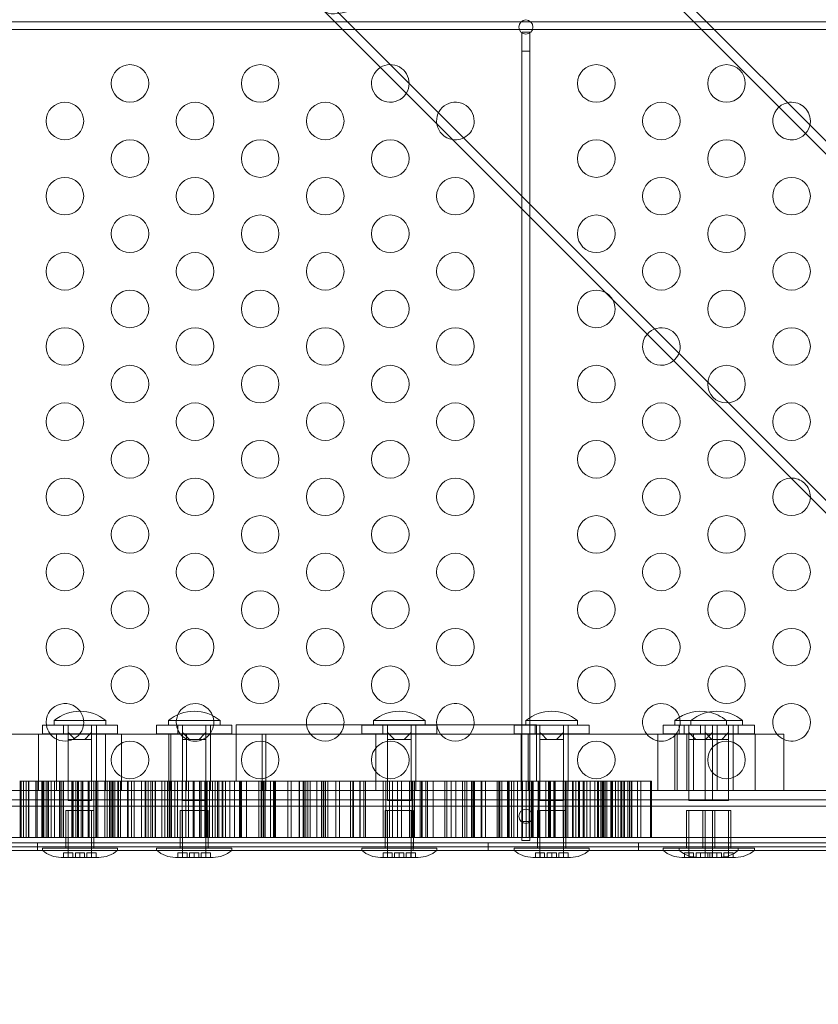
# Model space of a CAD drawing. Extents: x -769 to 0, y -275 to 68.
# Drawn here: x -374 to -363, y -141 to -128 of the extents above; entities that cross this region are included whole.
import ezdxf

# ---------------------------------------------------------------- set-up
doc = ezdxf.new("R2010")
doc.units = 0
doc.header["$MEASUREMENT"] = 0

# ---------------------------------------------------------------- blocks, each defined once
blk = doc.blocks.new('A$C6B1573EE')
at = {"color": 0, "linetype": 'Continuous', "lineweight": 0}
for p, q in [((146.283, -86.89), (77.294, -17.901)), ((146.367, -86.805), (77.379, -17.817)), ((143.893, -89.28), (74.904, -20.291)), ((143.977, -89.195), (74.989, -20.207)), ((53.163, -20.443), (88.04, -20.443)), ((88.014, -20.547), (53.189, -20.547)), ((77.654, -20.584), (77.55, -20.584)), ((77.55, -20.584), (77.55, -20.834)), ((77.654, -20.834), (77.654, -20.584)), ((77.55, -20.834), (77.654, -20.834)), ((77.55, -20.834), (77.55, -31.084)), ((77.654, -31.084), (77.654, -20.834)), ((71.168, -29.803), (72.168, -29.803)), ((71.168, -29.803), (71.168, -29.918)), ((72.012, -29.741), (71.324, -29.741)), ((71.324, -29.741), (71.324, -29.803)), ((71.449, -29.803), (71.449, -29.918)), ((71.512, -29.803), (71.512, -29.897)), ((71.824, -29.803), (71.824, -29.897)), ((71.887, -29.803), (71.887, -29.918)), ((72.012, -29.741), (72.012, -29.803)), ((72.168, -29.803), (72.168, -29.918)), ((72.689, -29.803), (73.689, -29.803)), ((72.689, -29.803), (72.689, -29.918)), ((73.532, -29.741), (72.845, -29.741)), ((72.845, -29.741), (72.845, -29.803)), ((72.97, -29.803), (72.97, -29.918)), ((73.032, -29.803), (73.032, -29.897)), ((73.345, -29.803), (73.345, -29.897)), ((73.407, -29.803), (73.407, -29.918)), ((73.532, -29.741), (73.532, -29.803)), ((73.689, -29.803), (73.689, -29.918)), ((73.745, -29.796), (73.961, -29.796)), ((73.745, -29.796), (73.745, -29.921)), ((73.961, -29.796), (73.968, -29.796)), ((74.167, -29.796), (73.968, -29.796)), ((74.167, -29.796), (77.323, -29.796)), ((75.418, -29.803), (76.418, -29.803)), ((75.418, -29.803), (75.418, -29.918)), ((76.261, -29.741), (75.574, -29.741)), ((75.574, -29.741), (75.574, -29.796)), ((75.574, -29.796), (75.574, -29.803)), ((75.699, -29.803), (75.699, -29.918)), ((75.761, -29.803), (75.761, -29.897)), ((76.074, -29.803), (76.074, -29.897)), ((76.136, -29.803), (76.136, -29.918)), ((76.261, -29.741), (76.261, -29.796)), ((76.261, -29.796), (76.261, -29.803)), ((76.418, -29.803), (76.418, -29.918)), ((77.522, -29.796), (77.323, -29.796)), ((77.446, -29.803), (78.446, -29.803)), ((77.446, -29.803), (77.446, -29.918)), ((77.522, -29.796), (77.528, -29.796)), ((77.528, -29.796), (77.602, -29.796)), ((78.29, -29.741), (77.602, -29.741)), ((77.602, -29.741), (77.602, -29.803)), ((77.602, -29.796), (77.745, -29.796)), ((77.727, -29.803), (77.727, -29.918)), ((77.745, -29.796), (77.745, -29.918)), ((77.79, -29.803), (77.79, -29.897)), ((78.102, -29.803), (78.102, -29.897)), ((78.165, -29.803), (78.165, -29.918)), ((78.29, -29.741), (78.29, -29.803)), ((78.446, -29.803), (78.446, -29.918)), ((79.428, -29.803), (79.643, -29.803)), ((79.428, -29.803), (79.428, -29.918)), ((79.799, -29.741), (79.584, -29.741)), ((79.584, -29.741), (79.584, -29.803)), ((79.643, -29.803), (80.643, -29.803)), ((79.643, -29.803), (79.643, -29.918)), ((79.709, -29.803), (79.709, -29.918)), ((79.772, -29.803), (79.772, -29.897)), ((80.487, -29.741), (79.799, -29.741)), ((79.799, -29.741), (79.799, -29.803)), ((79.924, -29.803), (79.924, -29.918)), ((79.987, -29.803), (79.987, -29.897)), ((80.084, -29.803), (80.084, -29.897)), ((80.147, -29.803), (80.147, -29.918)), ((80.272, -29.741), (80.272, -29.803)), ((80.299, -29.803), (80.299, -29.897)), ((80.362, -29.803), (80.362, -29.918)), ((80.428, -29.803), (80.428, -29.918)), ((80.487, -29.741), (80.487, -29.803)), ((80.643, -29.803), (80.643, -29.918)), ((74.144, -29.921), (64.267, -29.921)), ((71.115, -30.671), (71.115, -29.921)), ((72.168, -29.918), (71.168, -29.918)), ((71.355, -30.671), (71.355, -29.921)), ((71.532, -29.918), (71.512, -29.897)), ((71.512, -29.897), (71.512, -29.918)), ((71.512, -29.918), (71.512, -29.921)), ((71.512, -29.921), (71.512, -29.991)), ((71.512, -29.991), (71.557, -29.991)), ((71.512, -29.991), (71.512, -30.803)), ((71.535, -29.921), (71.532, -29.918)), ((71.603, -29.991), (71.535, -29.921)), ((71.557, -29.991), (71.603, -29.991)), ((71.668, -29.991), (71.603, -29.991)), ((71.733, -29.991), (71.668, -29.991)), ((71.801, -29.921), (71.733, -29.991)), ((71.733, -29.991), (71.778, -29.991)), ((71.778, -29.991), (71.824, -29.991)), ((71.803, -29.918), (71.801, -29.921)), ((71.824, -29.897), (71.803, -29.918)), ((71.824, -29.918), (71.824, -29.897)), ((71.824, -29.921), (71.824, -29.918)), ((71.824, -29.991), (71.824, -29.921)), ((71.824, -29.991), (71.824, -30.803)), ((71.887, -30.671), (71.887, -29.921)), ((72.01, -30.671), (72.01, -29.921)), ((72.223, -30.671), (72.223, -29.921)), ((73.689, -29.918), (72.689, -29.918)), ((72.849, -30.671), (72.849, -29.921)), ((72.876, -30.671), (72.876, -29.921)), ((73.053, -29.918), (73.032, -29.897)), ((73.032, -29.897), (73.032, -29.918)), ((73.032, -29.918), (73.032, -29.921)), ((73.032, -29.921), (73.032, -29.991)), ((73.032, -29.991), (73.078, -29.991)), ((73.032, -29.991), (73.032, -30.803)), ((73.055, -29.921), (73.053, -29.918)), ((73.124, -29.991), (73.055, -29.921)), ((73.078, -29.991), (73.124, -29.991)), ((73.084, -29.921), (73.084, -30.671)), ((73.189, -29.991), (73.124, -29.991)), ((73.253, -29.991), (73.189, -29.991)), ((73.322, -29.921), (73.253, -29.991)), ((73.253, -29.991), (73.299, -29.991)), ((73.299, -29.991), (73.345, -29.991)), ((73.324, -29.918), (73.322, -29.921)), ((73.345, -29.897), (73.324, -29.918)), ((73.345, -29.918), (73.345, -29.897)), ((73.345, -29.921), (73.345, -29.918)), ((73.345, -29.991), (73.345, -29.921)), ((73.345, -29.991), (73.345, -30.803)), ((73.407, -30.671), (73.407, -29.921)), ((73.745, -29.921), (73.745, -30.546)), ((74.094, -30.671), (74.094, -29.921)), ((74.144, -29.921), (74.41, -29.921)), ((74.144, -30.671), (74.144, -29.921)), ((81.037, -29.921), (74.41, -29.921)), ((76.418, -29.918), (75.418, -29.918)), ((75.605, -30.671), (75.605, -29.921)), ((75.853, -29.991), (75.761, -29.897)), ((75.761, -29.897), (75.761, -29.991)), ((75.761, -29.991), (75.807, -29.991)), ((75.761, -29.991), (75.761, -30.803)), ((75.807, -29.991), (75.853, -29.991)), ((75.918, -29.991), (75.853, -29.991)), ((75.982, -29.991), (75.918, -29.991)), ((76.074, -29.897), (75.982, -29.991)), ((75.982, -29.991), (76.028, -29.991)), ((76.028, -29.991), (76.074, -29.991)), ((76.074, -29.991), (76.074, -29.897)), ((76.074, -29.991), (76.074, -30.803)), ((76.136, -30.671), (76.136, -29.921)), ((78.446, -29.918), (77.446, -29.918)), ((77.541, -29.921), (77.541, -30.671)), ((77.634, -30.671), (77.634, -29.921)), ((77.745, -29.918), (77.745, -29.921)), ((77.745, -29.921), (77.745, -30.546)), ((77.811, -29.918), (77.79, -29.897)), ((77.79, -29.897), (77.79, -29.918)), ((77.79, -29.918), (77.79, -29.921)), ((77.79, -29.921), (77.79, -29.991)), ((77.79, -29.991), (77.836, -29.991)), ((77.79, -29.991), (77.79, -30.803)), ((77.813, -29.921), (77.811, -29.918)), ((77.881, -29.991), (77.813, -29.921)), ((77.836, -29.991), (77.881, -29.991)), ((77.946, -29.991), (77.881, -29.991)), ((78.011, -29.991), (77.946, -29.991)), ((78.079, -29.921), (78.011, -29.991)), ((78.011, -29.991), (78.057, -29.991)), ((78.057, -29.991), (78.102, -29.991)), ((78.082, -29.918), (78.079, -29.921)), ((78.102, -29.897), (78.082, -29.918)), ((78.102, -29.918), (78.102, -29.897)), ((78.102, -29.921), (78.102, -29.918)), ((78.102, -29.991), (78.102, -29.921)), ((78.102, -29.991), (78.102, -30.803)), ((78.165, -30.671), (78.165, -29.921)), ((79.36, -30.671), (79.36, -29.921)), ((79.643, -29.918), (79.428, -29.918)), ((79.583, -30.671), (79.583, -29.921)), ((79.616, -30.671), (79.616, -29.921)), ((80.643, -29.918), (79.643, -29.918)), ((79.742, -30.671), (79.742, -29.921)), ((79.793, -29.918), (79.772, -29.897)), ((79.772, -29.897), (79.772, -29.918)), ((79.772, -29.918), (79.772, -29.921)), ((79.772, -29.921), (79.772, -29.991)), ((79.772, -29.991), (79.818, -29.991)), ((79.772, -29.991), (79.772, -30.803)), ((79.795, -29.921), (79.793, -29.918)), ((79.864, -29.991), (79.795, -29.921)), ((79.818, -29.991), (79.864, -29.991)), ((79.831, -30.671), (79.831, -29.921)), ((79.928, -29.991), (79.864, -29.991)), ((79.987, -29.991), (79.928, -29.991)), ((80.008, -29.918), (79.987, -29.897)), ((79.987, -29.897), (79.987, -29.918)), ((79.987, -29.918), (79.987, -29.921)), ((79.987, -29.921), (79.987, -29.991)), ((79.987, -29.991), (80.033, -29.991)), ((79.987, -29.991), (79.987, -30.803)), ((80.084, -29.897), (79.993, -29.991)), ((80.01, -29.921), (80.008, -29.918)), ((80.078, -29.991), (80.01, -29.921)), ((80.033, -29.991), (80.078, -29.991)), ((80.143, -29.991), (80.078, -29.991)), ((80.084, -29.991), (80.084, -29.897)), ((80.084, -29.991), (80.084, -30.803)), ((80.208, -29.991), (80.143, -29.991)), ((80.147, -30.671), (80.147, -29.921)), ((80.276, -29.921), (80.208, -29.991)), ((80.208, -29.991), (80.254, -29.991)), ((80.254, -29.991), (80.299, -29.991)), ((80.279, -29.918), (80.276, -29.921)), ((80.299, -29.897), (80.279, -29.918)), ((80.299, -29.918), (80.299, -29.897)), ((80.299, -29.921), (80.299, -29.918)), ((80.299, -29.991), (80.299, -29.921)), ((80.299, -29.991), (80.299, -30.803)), ((80.362, -30.671), (80.362, -29.921)), ((80.655, -30.671), (80.655, -29.921)), ((81.037, -30.671), (81.037, -29.921)), ((70.867, -30.546), (70.884, -30.546)), ((70.874, -30.546), (70.874, -31.296)), ((70.884, -30.546), (70.884, -30.546)), ((70.969, -30.546), (70.884, -30.546)), ((70.884, -30.546), (70.884, -31.296)), ((70.916, -31.296), (70.916, -30.546)), ((70.918, -30.546), (70.918, -31.296)), ((70.954, -30.546), (70.954, -31.296)), ((71.174, -30.546), (70.969, -30.546)), ((70.985, -31.296), (70.985, -30.546)), ((70.988, -30.546), (70.988, -31.296)), ((71.081, -31.296), (71.081, -30.546)), ((71.097, -31.296), (71.097, -30.546)), ((71.162, -30.546), (71.162, -31.296)), ((71.174, -31.296), (71.174, -30.546)), ((71.406, -30.546), (71.174, -30.546)), ((71.179, -31.296), (71.179, -30.546)), ((71.182, -30.546), (71.182, -31.296)), ((71.188, -30.546), (71.188, -31.296)), ((71.22, -30.546), (71.22, -31.296)), ((71.24, -30.546), (71.24, -31.296)), ((71.249, -30.546), (71.249, -31.296)), ((71.287, -30.546), (71.287, -31.296)), ((71.331, -31.296), (71.331, -30.546)), ((71.394, -31.296), (71.394, -30.546)), ((71.403, -30.546), (71.403, -31.296)), ((71.406, -30.546), (71.444, -30.546)), ((71.427, -31.296), (71.427, -30.546)), ((71.566, -30.546), (71.444, -30.546)), ((71.449, -31.296), (71.449, -30.546)), ((71.562, -30.546), (71.562, -31.296)), ((71.566, -30.546), (71.575, -30.546)), ((71.703, -30.546), (71.575, -30.546)), ((71.575, -30.546), (71.575, -31.296)), ((71.577, -31.296), (71.577, -30.546)), ((71.615, -30.546), (71.615, -31.296)), ((71.637, -31.296), (71.637, -30.546)), ((71.649, -30.546), (71.649, -31.296)), ((71.685, -31.296), (71.685, -30.546)), ((71.703, -31.296), (71.703, -30.546)), ((71.958, -30.546), (71.703, -30.546)), ((71.706, -30.546), (71.706, -31.296)), ((71.777, -30.546), (71.777, -31.296)), ((71.777, -30.546), (71.777, -31.296)), ((71.788, -30.546), (71.788, -31.296)), ((71.792, -30.546), (71.792, -31.296)), ((71.852, -31.296), (71.852, -30.546)), ((71.879, -31.296), (71.879, -30.546)), ((71.888, -31.296), (71.888, -30.546)), ((71.906, -30.546), (71.906, -31.296)), ((71.958, -30.546), (71.993, -30.546)), ((72.074, -30.546), (71.993, -30.546)), ((71.998, -31.296), (71.998, -30.546)), ((71.998, -31.296), (71.998, -30.546)), ((72.032, -31.296), (72.032, -30.546)), ((72.062, -30.546), (72.062, -31.296)), ((72.074, -30.546), (72.078, -30.546)), ((72.289, -30.546), (72.078, -30.546)), ((72.078, -30.546), (72.078, -31.296)), ((72.097, -31.296), (72.097, -30.546)), ((72.109, -31.296), (72.109, -30.546)), ((72.133, -31.296), (72.133, -30.546)), ((72.171, -30.546), (72.171, -31.296)), ((72.181, -31.296), (72.181, -30.546)), ((72.209, -30.546), (72.209, -31.296)), ((72.289, -30.546), (72.317, -30.546)), ((72.3, -30.546), (72.3, -31.296)), ((72.31, -31.296), (72.31, -30.546)), ((72.351, -30.546), (72.317, -30.546)), ((72.351, -30.546), (72.352, -30.546)), ((72.37, -30.546), (72.352, -30.546)), ((72.352, -30.546), (72.352, -31.296)), ((72.37, -30.546), (72.391, -30.546)), ((72.452, -30.546), (72.391, -30.546)), ((72.391, -30.546), (72.391, -31.296)), ((72.487, -30.546), (72.452, -30.546)), ((72.487, -30.546), (72.504, -30.546)), ((72.487, -30.546), (72.487, -31.296)), ((72.656, -30.546), (72.504, -30.546)), ((72.538, -31.296), (72.538, -30.546)), ((72.545, -30.546), (72.545, -31.296)), ((72.574, -30.546), (72.574, -31.296)), ((72.613, -30.546), (72.613, -31.296)), ((72.634, -30.546), (72.634, -31.296)), ((72.656, -30.546), (72.695, -30.546)), ((72.669, -30.546), (72.669, -31.296)), ((72.675, -31.296), (72.675, -30.546)), ((72.885, -30.546), (72.695, -30.546)), ((72.756, -30.546), (72.756, -31.296)), ((72.796, -30.546), (72.796, -31.296)), ((72.832, -31.296), (72.832, -30.546)), ((72.856, -31.296), (72.856, -30.546)), ((72.868, -31.296), (72.868, -30.546)), ((72.885, -31.296), (72.885, -30.546)), ((73.026, -30.546), (72.885, -30.546)), ((72.887, -30.546), (72.887, -31.296)), ((72.933, -31.296), (72.933, -30.546)), ((72.967, -31.296), (72.967, -30.546)), ((73.109, -30.546), (73.026, -30.546)), ((73.029, -31.296), (73.029, -30.546)), ((73.077, -31.296), (73.077, -30.546)), ((73.214, -30.546), (73.109, -30.546)), ((73.113, -31.296), (73.113, -30.546)), ((73.173, -30.546), (73.173, -31.296)), ((73.177, -30.546), (73.177, -31.296)), ((73.187, -30.546), (73.187, -31.296)), ((73.283, -30.546), (73.214, -30.546)), ((73.259, -30.546), (73.259, -31.296)), ((73.261, -31.296), (73.261, -30.546)), ((73.262, -31.296), (73.262, -30.546)), ((73.283, -31.296), (73.283, -30.546)), ((73.283, -30.546), (73.283, -30.546)), ((73.283, -30.546), (73.306, -30.546)), ((73.472, -30.546), (73.306, -30.546)), ((73.328, -31.296), (73.328, -30.546)), ((73.341, -31.296), (73.341, -30.546)), ((73.35, -30.546), (73.35, -31.296)), ((73.359, -30.546), (73.359, -31.296)), ((73.39, -30.546), (73.39, -31.296)), ((73.434, -31.296), (73.434, -30.546)), ((73.467, -31.296), (73.467, -30.546)), ((73.472, -30.546), (73.509, -30.546)), ((73.5, -30.546), (73.5, -31.296)), ((73.661, -30.546), (73.509, -30.546)), ((73.516, -31.296), (73.516, -30.546)), ((73.562, -30.546), (73.562, -31.296)), ((73.571, -31.296), (73.571, -30.546)), ((73.604, -31.296), (73.604, -30.546)), ((73.661, -31.296), (73.661, -30.546)), ((73.755, -30.546), (73.661, -30.546)), ((73.725, -30.546), (73.725, -31.296)), ((73.727, -30.546), (73.727, -31.296)), ((73.83, -30.546), (73.755, -30.546)), ((73.791, -31.296), (73.791, -30.546)), ((73.803, -30.546), (73.803, -31.296)), ((73.816, -31.296), (73.816, -30.546)), ((73.942, -30.546), (73.83, -30.546)), ((73.884, -31.296), (73.884, -30.546)), ((74.055, -30.546), (73.942, -30.546)), ((74.047, -30.546), (74.047, -31.296)), ((74.085, -30.546), (74.055, -30.546)), ((74.081, -30.546), (74.081, -31.296)), ((74.085, -31.296), (74.085, -30.546)), ((74.136, -30.546), (74.085, -30.546)), ((74.107, -30.546), (74.107, -31.296)), ((74.114, -30.546), (74.114, -31.296)), ((74.134, -31.296), (74.134, -30.546)), ((74.136, -30.546), (74.164, -30.546)), ((74.338, -30.546), (74.164, -30.546)), ((74.206, -31.296), (74.206, -30.546)), ((74.244, -31.296), (74.244, -30.546)), ((74.255, -30.546), (74.255, -31.296)), ((74.269, -30.546), (74.269, -31.296)), ((74.338, -30.546), (74.372, -30.546)), ((74.48, -30.546), (74.372, -30.546)), ((74.433, -31.296), (74.433, -30.546)), ((74.48, -31.296), (74.48, -30.546)), ((74.48, -31.296), (74.48, -30.546)), ((74.522, -30.546), (74.48, -30.546)), ((74.588, -30.546), (74.522, -30.546)), ((74.584, -30.546), (74.584, -31.296)), ((74.703, -30.546), (74.588, -30.546)), ((74.59, -31.296), (74.59, -30.546)), ((74.64, -31.296), (74.64, -30.546)), ((74.651, -31.296), (74.651, -30.546)), ((74.675, -30.546), (74.675, -31.296)), ((74.699, -30.546), (74.699, -31.296)), ((74.818, -30.546), (74.703, -30.546)), ((74.732, -30.546), (74.732, -31.296)), ((74.882, -30.546), (74.818, -30.546)), ((74.822, -30.546), (74.822, -31.296)), ((74.914, -30.546), (74.882, -30.546)), ((74.883, -31.296), (74.883, -30.546)), ((74.903, -31.296), (74.903, -30.546)), ((74.914, -31.296), (74.914, -30.546)), ((75.013, -30.546), (74.914, -30.546)), ((74.938, -30.546), (74.938, -31.296)), ((74.965, -31.296), (74.965, -30.546)), ((75.013, -30.546), (75.046, -30.546)), ((75.221, -30.546), (75.046, -30.546)), ((75.074, -31.296), (75.074, -30.546)), ((75.121, -31.296), (75.121, -30.546)), ((75.221, -30.546), (75.25, -30.546)), ((75.31, -30.546), (75.25, -30.546)), ((75.27, -31.296), (75.27, -30.546)), ((75.299, -30.546), (75.299, -31.296)), ((75.31, -31.296), (75.31, -30.546)), ((75.353, -30.546), (75.31, -30.546)), ((75.467, -30.546), (75.353, -30.546)), ((75.391, -31.296), (75.391, -30.546)), ((75.395, -30.546), (75.395, -31.296)), ((75.447, -30.546), (75.447, -31.296)), ((75.579, -30.546), (75.467, -30.546)), ((75.469, -31.296), (75.469, -30.546)), ((75.654, -30.546), (75.579, -30.546)), ((75.738, -30.546), (75.654, -30.546)), ((75.702, -31.296), (75.702, -30.546)), ((75.738, -31.296), (75.738, -30.546)), ((75.882, -30.546), (75.738, -30.546)), ((75.788, -31.296), (75.788, -30.546)), ((75.827, -30.546), (75.827, -31.296)), ((75.882, -30.546), (75.918, -30.546)), ((75.893, -31.296), (75.893, -30.546)), ((76.086, -30.546), (75.918, -30.546)), ((75.949, -31.296), (75.949, -30.546)), ((76.054, -30.546), (76.054, -31.296)), ((76.086, -30.546), (76.11, -30.546)), ((76.087, -31.296), (76.087, -30.546)), ((76.095, -30.546), (76.095, -31.296)), ((76.099, -31.296), (76.099, -30.546)), ((76.12, -30.546), (76.11, -30.546)), ((76.12, -31.296), (76.12, -30.546)), ((76.204, -30.546), (76.12, -30.546)), ((76.195, -30.546), (76.195, -31.296)), ((76.31, -30.546), (76.204, -30.546)), ((76.212, -31.296), (76.212, -30.546)), ((76.22, -31.296), (76.22, -30.546)), ((76.271, -31.296), (76.271, -30.546)), ((76.293, -31.296), (76.293, -30.546)), ((76.392, -30.546), (76.31, -30.546)), ((76.367, -30.546), (76.367, -31.296)), ((76.525, -30.546), (76.392, -30.546)), ((76.525, -31.296), (76.525, -30.546)), ((76.525, -31.296), (76.525, -30.546)), ((76.707, -30.546), (76.525, -30.546)), ((76.552, -30.546), (76.552, -31.296)), ((76.606, -31.296), (76.606, -30.546)), ((76.669, -31.296), (76.669, -30.546)), ((76.707, -30.546), (76.746, -30.546)), ((76.902, -30.546), (76.746, -30.546)), ((76.758, -30.546), (76.758, -31.296)), ((76.79, -31.296), (76.79, -30.546)), ((76.815, -30.546), (76.815, -31.296)), ((76.879, -31.296), (76.879, -30.546)), ((76.885, -30.546), (76.885, -31.296)), ((76.899, -31.296), (76.899, -30.546)), ((76.902, -30.546), (76.92, -30.546)), ((76.906, -30.546), (76.906, -31.296)), ((76.982, -30.546), (76.92, -30.546)), ((76.92, -30.546), (76.92, -31.296)), ((77.068, -30.546), (76.982, -30.546)), ((77.009, -30.546), (77.009, -31.296)), ((77.01, -31.296), (77.01, -30.546)), ((77.016, -31.296), (77.016, -30.546)), ((77.067, -30.546), (77.067, -31.296)), ((77.244, -30.546), (77.068, -30.546)), ((77.221, -30.546), (77.221, -31.296)), ((77.244, -31.296), (77.244, -30.546)), ((77.459, -30.546), (77.244, -30.546)), ((77.254, -30.546), (77.254, -31.296)), ((77.284, -31.296), (77.284, -30.546)), ((77.356, -31.296), (77.356, -30.546)), ((77.373, -31.296), (77.373, -30.546)), ((77.374, -30.546), (77.374, -31.296)), ((77.382, -30.546), (77.382, -31.296)), ((77.409, -30.546), (77.409, -31.296)), ((77.443, -30.546), (77.443, -31.296)), ((77.459, -30.546), (77.498, -30.546)), ((77.492, -30.546), (77.492, -31.296)), ((77.635, -30.546), (77.498, -30.546)), ((77.556, -31.296), (77.556, -30.546)), ((77.606, -31.296), (77.606, -30.546)), ((77.635, -30.546), (77.648, -30.546)), ((77.655, -30.546), (77.648, -30.546)), ((77.648, -30.546), (77.648, -31.296)), ((77.869, -30.546), (77.655, -30.546)), ((77.675, -31.296), (77.675, -30.546)), ((77.687, -30.546), (77.687, -31.296)), ((77.698, -31.296), (77.698, -30.546)), ((77.765, -30.546), (77.765, -31.296)), ((77.776, -30.546), (77.776, -31.296)), ((77.777, -30.546), (77.777, -31.296)), ((77.869, -31.296), (77.869, -30.546)), ((78.108, -30.546), (77.869, -30.546)), ((77.905, -30.546), (77.905, -31.296)), ((77.918, -31.296), (77.918, -30.546)), ((77.928, -30.546), (77.928, -31.296)), ((77.974, -31.296), (77.974, -30.546)), ((77.977, -31.296), (77.977, -30.546)), ((77.992, -30.546), (77.992, -31.296)), ((78.1, -30.546), (78.1, -31.296)), ((78.108, -30.546), (78.146, -30.546)), ((78.127, -31.296), (78.127, -30.546)), ((78.14, -30.546), (78.14, -31.296)), ((78.259, -30.546), (78.146, -30.546)), ((78.162, -31.296), (78.162, -30.546)), ((78.223, -31.296), (78.223, -30.546)), ((78.228, -31.296), (78.228, -30.546)), ((78.231, -30.546), (78.231, -31.296)), ((78.259, -30.546), (78.267, -30.546)), ((78.375, -30.546), (78.267, -30.546)), ((78.267, -30.546), (78.267, -31.296)), ((78.304, -30.546), (78.304, -31.296)), ((78.313, -30.546), (78.313, -31.296)), ((78.316, -30.546), (78.316, -31.296)), ((78.366, -30.546), (78.366, -31.296)), ((78.372, -30.546), (78.372, -31.296)), ((78.375, -31.296), (78.375, -30.546)), ((78.629, -30.546), (78.375, -30.546)), ((78.377, -31.296), (78.377, -30.546)), ((78.412, -31.296), (78.412, -30.546)), ((78.457, -31.296), (78.457, -30.546)), ((78.522, -31.296), (78.522, -30.546)), ((78.557, -31.296), (78.557, -30.546)), ((78.566, -30.546), (78.566, -31.296)), ((78.569, -31.296), (78.569, -30.546)), ((78.6, -30.546), (78.6, -31.296)), ((78.603, -30.546), (78.603, -31.296)), ((78.622, -31.296), (78.622, -30.546)), ((78.629, -30.546), (78.664, -30.546)), ((78.634, -31.296), (78.634, -30.546)), ((78.638, -31.296), (78.638, -30.546)), ((78.658, -31.296), (78.658, -30.546)), ((78.749, -30.546), (78.664, -30.546)), ((78.68, -30.546), (78.68, -31.296)), ((78.734, -30.546), (78.734, -31.296)), ((78.743, -31.296), (78.743, -30.546)), ((78.749, -30.546), (78.753, -30.546)), ((79.001, -30.546), (78.753, -30.546)), ((78.753, -30.546), (78.753, -31.296)), ((78.797, -31.296), (78.797, -30.546)), ((78.83, -30.546), (78.83, -31.296)), ((78.865, -31.296), (78.865, -30.546)), ((78.877, -30.546), (78.877, -31.296)), ((78.905, -31.296), (78.905, -30.546)), ((78.915, -30.546), (78.915, -31.296)), ((78.958, -31.296), (78.958, -30.546)), ((78.981, -31.296), (78.981, -30.546)), ((79.001, -30.546), (79.033, -30.546)), ((79.005, -31.296), (79.005, -30.546)), ((79.013, -31.296), (79.013, -30.546)), ((79.087, -30.546), (79.033, -30.546)), ((79.087, -30.546), (79.088, -30.546)), ((79.212, -30.546), (79.088, -30.546)), ((79.088, -30.546), (79.088, -31.296)), ((79.134, -30.546), (79.134, -31.296)), ((79.212, -30.546), (79.238, -30.546)), ((79.258, -30.546), (79.238, -30.546)), ((79.258, -30.546), (79.259, -30.546)), ((79.259, -30.546), (79.272, -30.546)), ((79.259, -30.546), (79.259, -31.296)), ((79.272, -30.546), (79.272, -31.296)), ((86.542, -30.879), (54.662, -30.879)), ((71.512, -30.803), (71.824, -30.803)), ((73.032, -30.803), (73.345, -30.803)), ((75.761, -30.803), (76.074, -30.803)), ((77.79, -30.803), (78.102, -30.803)), ((79.772, -30.803), (79.987, -30.803)), ((79.987, -30.803), (80.299, -30.803)), ((71.855, -30.936), (71.48, -30.936)), ((71.48, -31.421), (71.48, -30.936)), ((71.512, -31.561), (71.512, -30.936)), ((71.824, -31.561), (71.824, -30.936)), ((71.855, -31.421), (71.855, -30.936)), ((73.376, -30.936), (73.001, -30.936)), ((73.001, -31.421), (73.001, -30.936)), ((73.032, -31.561), (73.032, -30.936)), ((73.345, -31.561), (73.345, -30.936)), ((73.376, -31.421), (73.376, -30.936)), ((76.105, -30.936), (75.73, -30.936)), ((75.73, -31.421), (75.73, -30.936)), ((75.761, -31.561), (75.761, -30.936)), ((76.074, -31.561), (76.074, -30.936)), ((76.105, -31.421), (76.105, -30.936)), ((78.134, -30.936), (77.759, -30.936)), ((77.759, -31.421), (77.759, -30.936)), ((77.79, -31.561), (77.79, -30.936)), ((78.102, -31.561), (78.102, -30.936)), ((78.134, -31.421), (78.134, -30.936)), ((79.956, -30.936), (79.741, -30.936)), ((79.741, -31.421), (79.741, -30.936)), ((79.772, -31.561), (79.772, -30.936)), ((80.331, -30.936), (79.956, -30.936)), ((79.956, -31.421), (79.956, -30.936)), ((79.987, -31.561), (79.987, -30.936)), ((80.084, -31.561), (80.084, -30.936)), ((80.116, -31.436), (80.116, -30.936)), ((80.299, -31.561), (80.299, -30.936)), ((80.331, -31.421), (80.331, -30.936)), ((77.654, -31.084), (77.55, -31.084)), ((77.55, -31.084), (77.55, -31.334)), ((77.654, -31.334), (77.654, -31.084)), ((54.412, -31.365), (86.792, -31.365)), ((71.102, -31.365), (71.102, -31.469)), ((72.168, -31.436), (71.168, -31.436)), ((71.168, -31.467), (71.168, -31.436)), ((71.48, -31.436), (71.48, -31.421)), ((71.855, -31.436), (71.855, -31.421)), ((72.168, -31.467), (72.168, -31.436)), ((73.689, -31.436), (72.689, -31.436)), ((72.689, -31.467), (72.689, -31.436)), ((73.001, -31.436), (73.001, -31.421)), ((73.376, -31.436), (73.376, -31.421)), ((73.689, -31.467), (73.689, -31.436)), ((76.418, -31.436), (75.418, -31.436)), ((75.418, -31.467), (75.418, -31.436)), ((75.73, -31.436), (75.73, -31.421)), ((76.102, -31.365), (76.102, -31.469)), ((76.105, -31.436), (76.105, -31.421)), ((76.418, -31.467), (76.418, -31.436)), ((77.102, -31.365), (77.102, -31.469)), ((78.446, -31.436), (77.446, -31.436)), ((77.446, -31.467), (77.446, -31.436)), ((77.55, -31.334), (77.654, -31.334)), ((77.759, -31.436), (77.759, -31.421)), ((78.102, -31.365), (78.102, -31.469)), ((78.134, -31.436), (78.134, -31.421)), ((78.446, -31.467), (78.446, -31.436)), ((79.102, -31.365), (79.102, -31.469)), ((79.643, -31.436), (79.428, -31.436)), ((79.428, -31.467), (79.428, -31.436)), ((80.643, -31.436), (79.643, -31.436)), ((79.643, -31.467), (79.643, -31.436)), ((79.741, -31.436), (79.741, -31.421)), ((79.956, -31.436), (79.956, -31.421)), ((80.331, -31.436), (80.331, -31.421)), ((80.428, -31.467), (80.428, -31.436)), ((80.643, -31.467), (80.643, -31.436)), ((71.17, -31.469), (69.566, -31.469)), ((71.168, -31.467), (72.168, -31.467)), ((72.166, -31.469), (71.17, -31.469)), ((71.451, -31.561), (71.418, -31.561)), ((71.451, -31.561), (71.451, -31.499)), ((71.451, -31.499), (71.574, -31.499)), ((71.668, -31.561), (71.451, -31.561)), ((71.513, -31.561), (71.513, -31.499)), ((71.574, -31.499), (71.574, -31.561)), ((71.607, -31.561), (71.607, -31.499)), ((71.607, -31.499), (71.668, -31.499)), ((71.668, -31.561), (71.668, -31.499)), ((71.668, -31.499), (71.729, -31.499)), ((71.884, -31.561), (71.668, -31.561)), ((71.729, -31.499), (71.729, -31.561)), ((71.762, -31.561), (71.762, -31.499)), ((71.762, -31.499), (71.884, -31.499)), ((71.823, -31.499), (71.823, -31.561)), ((71.884, -31.561), (71.884, -31.499)), ((71.918, -31.561), (71.884, -31.561)), ((72.691, -31.469), (72.166, -31.469)), ((72.689, -31.467), (73.689, -31.467)), ((73.687, -31.469), (72.691, -31.469)), ((72.972, -31.561), (72.939, -31.561)), ((72.972, -31.561), (72.972, -31.499)), ((72.972, -31.499), (73.095, -31.499)), ((73.189, -31.561), (72.972, -31.561)), ((73.033, -31.561), (73.033, -31.499)), ((73.095, -31.499), (73.095, -31.561)), ((73.127, -31.561), (73.127, -31.499)), ((73.127, -31.499), (73.189, -31.499)), ((73.189, -31.561), (73.189, -31.499)), ((73.189, -31.499), (73.25, -31.499)), ((73.405, -31.561), (73.189, -31.561)), ((73.25, -31.499), (73.25, -31.561)), ((73.282, -31.561), (73.282, -31.499)), ((73.282, -31.499), (73.405, -31.499)), ((73.344, -31.499), (73.344, -31.561)), ((73.405, -31.561), (73.405, -31.499)), ((73.439, -31.561), (73.405, -31.561)), ((75.419, -31.469), (73.687, -31.469)), ((75.418, -31.467), (76.418, -31.467)), ((76.416, -31.469), (75.419, -31.469)), ((75.701, -31.561), (75.668, -31.561)), ((75.701, -31.561), (75.701, -31.499)), ((75.701, -31.499), (75.824, -31.499)), ((75.918, -31.561), (75.701, -31.561)), ((75.762, -31.561), (75.762, -31.499)), ((75.824, -31.499), (75.824, -31.561)), ((75.856, -31.561), (75.856, -31.499)), ((75.856, -31.499), (75.918, -31.499)), ((75.918, -31.561), (75.918, -31.499)), ((75.918, -31.499), (75.979, -31.499)), ((76.134, -31.561), (75.918, -31.561)), ((75.979, -31.499), (75.979, -31.561)), ((76.011, -31.561), (76.011, -31.499)), ((76.011, -31.499), (76.134, -31.499)), ((76.073, -31.499), (76.073, -31.561)), ((76.134, -31.561), (76.134, -31.499)), ((76.168, -31.561), (76.134, -31.561)), ((77.448, -31.469), (76.416, -31.469)), ((77.446, -31.467), (78.446, -31.467)), ((78.444, -31.469), (77.448, -31.469)), ((77.73, -31.561), (77.696, -31.561)), ((77.73, -31.561), (77.73, -31.499)), ((77.73, -31.499), (77.852, -31.499)), ((77.946, -31.561), (77.73, -31.561)), ((77.791, -31.561), (77.791, -31.499)), ((77.852, -31.499), (77.852, -31.561)), ((77.885, -31.561), (77.885, -31.499)), ((77.885, -31.499), (77.946, -31.499)), ((77.946, -31.561), (77.946, -31.499)), ((77.946, -31.499), (78.008, -31.499)), ((78.163, -31.561), (77.946, -31.561)), ((78.008, -31.499), (78.008, -31.561)), ((78.04, -31.561), (78.04, -31.499)), ((78.04, -31.499), (78.163, -31.499)), ((78.101, -31.499), (78.101, -31.561)), ((78.163, -31.561), (78.163, -31.499)), ((78.196, -31.561), (78.163, -31.561)), ((79.43, -31.469), (78.444, -31.469)), ((79.428, -31.467), (79.643, -31.467)), ((80.641, -31.469), (79.43, -31.469)), ((79.643, -31.467), (80.643, -31.467)), ((79.712, -31.561), (79.678, -31.561)), ((79.712, -31.561), (79.712, -31.499)), ((79.712, -31.499), (79.834, -31.499)), ((79.893, -31.561), (79.712, -31.561)), ((79.773, -31.561), (79.773, -31.499)), ((79.834, -31.499), (79.834, -31.561)), ((79.867, -31.561), (79.867, -31.499)), ((79.867, -31.499), (79.927, -31.499)), ((79.927, -31.561), (79.893, -31.561)), ((79.927, -31.561), (79.927, -31.499)), ((79.927, -31.499), (80.049, -31.499)), ((80.143, -31.561), (79.927, -31.561)), ((79.928, -31.561), (79.928, -31.499)), ((79.988, -31.561), (79.988, -31.499)), ((79.99, -31.499), (79.99, -31.561)), ((80.022, -31.561), (80.022, -31.499)), ((80.049, -31.499), (80.082, -31.499)), ((80.049, -31.499), (80.049, -31.561)), ((80.082, -31.561), (80.082, -31.499)), ((80.082, -31.499), (80.143, -31.499)), ((80.083, -31.499), (80.083, -31.561)), ((80.143, -31.561), (80.143, -31.499)), ((80.143, -31.499), (80.205, -31.499)), ((80.36, -31.561), (80.143, -31.561)), ((80.145, -31.561), (80.145, -31.499)), ((80.205, -31.499), (80.205, -31.561)), ((80.237, -31.561), (80.237, -31.499)), ((80.237, -31.499), (80.36, -31.499)), ((80.298, -31.499), (80.298, -31.561)), ((80.36, -31.561), (80.36, -31.499)), ((80.393, -31.561), (80.36, -31.561)), ((82.727, -31.469), (80.641, -31.469))]:
    blk.add_line(p, q, dxfattribs=at)
for centre, radius in [((77.602, -20.514), 0.0938), ((72.334, -21.264), 0.25), ((74.066, -21.264), 0.25), ((78.539, -21.264), 0.25), ((80.272, -21.264), 0.25), ((71.468, -21.764), 0.25), ((73.2, -21.764), 0.25), ((74.932, -21.764), 0.25), ((79.405, -21.764), 0.25), ((72.334, -22.264), 0.25), ((74.066, -22.264), 0.25), ((75.798, -22.264), 0.25), ((78.539, -22.264), 0.25), ((80.272, -22.264), 0.25), ((71.468, -22.764), 0.25), ((73.2, -22.764), 0.25), ((74.932, -22.764), 0.25), ((76.664, -22.764), 0.25), ((79.405, -22.764), 0.25), ((81.138, -22.764), 0.25), ((72.334, -23.264), 0.25), ((74.066, -23.264), 0.25), ((75.798, -23.264), 0.25), ((78.539, -23.264), 0.25), ((80.272, -23.264), 0.25), ((71.468, -23.764), 0.25), ((73.2, -23.764), 0.25), ((74.932, -23.764), 0.25), ((76.664, -23.764), 0.25), ((79.405, -23.764), 0.25), ((81.138, -23.764), 0.25), ((72.334, -24.264), 0.25), ((74.066, -24.264), 0.25), ((75.798, -24.264), 0.25), ((80.272, -24.264), 0.25), ((71.468, -24.764), 0.25), ((73.2, -24.764), 0.25), ((74.932, -24.764), 0.25), ((76.664, -24.764), 0.25), ((81.138, -24.764), 0.25), ((72.334, -25.264), 0.25), ((74.066, -25.264), 0.25), ((75.798, -25.264), 0.25), ((78.539, -25.264), 0.25), ((80.272, -25.264), 0.25), ((71.468, -25.764), 0.25), ((73.2, -25.764), 0.25), ((74.932, -25.764), 0.25), ((76.664, -25.764), 0.25), ((79.405, -25.764), 0.25), ((81.138, -25.764), 0.25), ((72.334, -26.264), 0.25), ((74.066, -26.264), 0.25), ((75.798, -26.264), 0.25), ((78.539, -26.264), 0.25), ((80.272, -26.264), 0.25), ((71.468, -26.764), 0.25), ((73.2, -26.764), 0.25), ((74.932, -26.764), 0.25), ((76.664, -26.764), 0.25), ((79.405, -26.764), 0.25), ((72.334, -27.264), 0.25), ((74.066, -27.264), 0.25), ((75.798, -27.264), 0.25), ((78.539, -27.264), 0.25), ((80.272, -27.264), 0.25), ((71.468, -27.764), 0.25), ((73.2, -27.764), 0.25), ((74.932, -27.764), 0.25), ((76.664, -27.764), 0.25), ((79.405, -27.764), 0.25), ((81.138, -27.764), 0.25), ((72.334, -28.264), 0.25), ((74.066, -28.264), 0.25), ((75.798, -28.264), 0.25), ((78.539, -28.264), 0.25), ((80.272, -28.264), 0.25), ((71.468, -28.764), 0.25), ((73.2, -28.764), 0.25), ((74.932, -28.764), 0.25), ((76.664, -28.764), 0.25), ((79.405, -28.764), 0.25), ((81.138, -28.764), 0.25), ((72.334, -29.264), 0.25), ((74.066, -29.264), 0.25), ((75.798, -29.264), 0.25), ((78.539, -29.264), 0.25), ((80.272, -29.264), 0.25), ((72.334, -30.264), 0.25), ((74.066, -30.264), 0.25), ((75.798, -30.264), 0.25), ((78.539, -30.264), 0.25), ((80.272, -30.264), 0.25), ((77.602, -31.014), 0.0938)]:
    blk.add_circle(centre, radius, dxfattribs=at)
for centre, radius, start, end in [((75.798, -21.264), 0.25, 122.1031, 327.8969), ((75.798, -21.264), 0.25, 360, 122.1031), ((75.798, -21.264), 0.25, 327.8969, 0), ((76.664, -21.764), 0.25, 0, 189.2996), ((81.138, -21.764), 0.25, 102.7029, 347.2971), ((81.138, -21.764), 0.25, 360, 102.7029), ((76.664, -21.764), 0.25, 189.2996, 260.7004), ((76.664, -21.764), 0.25, 260.7004, 0), ((81.138, -21.764), 0.25, 347.2971, 0), ((78.539, -24.264), 0.25, 62.4752, 0), ((78.539, -24.264), 0.25, 27.5248, 62.4752), ((78.539, -24.264), 0.25, 360, 27.5248), ((79.405, -24.764), 0.25, 139.6707, 310.3293), ((79.405, -24.764), 0.25, 0, 139.6707), ((79.405, -24.764), 0.25, 310.3293, 0), ((81.138, -26.764), 0.25, 92.4335, 357.5665), ((81.138, -26.764), 0.25, 0, 92.4335), ((81.138, -26.764), 0.25, 357.5665, 0), ((71.468, -29.764), 0.25, 36.466, 188.9546), ((73.2, -29.764), 0.25, 20.9649, 155.7491), ((74.932, -29.764), 0.25, 0, 187.1965), ((76.664, -29.764), 0.25, 0, 187.1965), ((79.405, -29.764), 0.25, 15.8124, 218.7023), ((81.138, -29.764), 0.25, 360, 218.7023), ((71.668, -30.151), 0.535, 50.0338, 129.9662), ((71.468, -29.764), 0.25, 360, 36.466), ((73.189, -30.151), 0.535, 50.0338, 129.9662), ((73.2, -29.764), 0.25, 155.7491, 217.9993), ((73.2, -29.764), 0.25, 360, 20.9649), ((75.918, -30.151), 0.535, 50.0338, 129.9662), ((77.946, -30.151), 0.535, 50.0338, 129.9662), ((79.928, -30.151), 0.535, 78.4163, 129.9662), ((79.405, -29.764), 0.25, 360, 15.8124), ((80.143, -30.151), 0.535, 50.0338, 129.9662), ((79.928, -30.151), 0.535, 50.0338, 78.4163), ((71.468, -29.764), 0.25, 188.9546, 217.9993), ((71.468, -29.764), 0.25, 218.7023, 0), ((73.2, -29.764), 0.25, 322.0007, 0), ((74.932, -29.764), 0.25, 187.1965, 352.8035), ((74.932, -29.764), 0.25, 352.8035, 0), ((76.664, -29.764), 0.25, 187.1965, 352.8035), ((76.664, -29.764), 0.25, 352.8035, 0), ((79.405, -29.764), 0.25, 322.0007, 0), ((81.138, -29.764), 0.25, 246.2622, 0), ((71.468, -29.764), 0.25, 217.9993, 218.7023), ((73.2, -29.764), 0.25, 217.9993, 218.7023), ((73.2, -29.764), 0.25, 218.7023, 321.2977), ((73.2, -29.764), 0.25, 321.2977, 322.0007), ((79.405, -29.764), 0.25, 218.7023, 321.2977), ((79.405, -29.764), 0.25, 321.2977, 322.0007), ((81.138, -29.764), 0.25, 218.7023, 246.2622), ((71.418, -31.181), 0.38, 228.8879, 270), ((71.918, -31.181), 0.38, 270, 311.1121), ((72.939, -31.181), 0.38, 228.8879, 270), ((73.439, -31.181), 0.38, 270, 311.1121), ((75.668, -31.181), 0.38, 228.8879, 270), ((76.168, -31.181), 0.38, 270, 311.1121), ((77.696, -31.181), 0.38, 228.8879, 270), ((78.196, -31.181), 0.38, 270, 311.1121), ((79.678, -31.181), 0.38, 228.8879, 270), ((79.893, -31.181), 0.38, 228.8879, 270), ((80.178, -31.181), 0.38, 270, 311.1121), ((80.393, -31.181), 0.38, 270, 311.1121)]:
    blk.add_arc(centre, radius, start, end, dxfattribs=at)
blk.add_ellipse((76.141, -19.054), major_axis=(-1.237, -1.237), ratio=0.284015, start_param=-0.118764, end_param=3.141593, dxfattribs=at)
blk.add_ellipse((76.141, -19.054), major_axis=(-1.237, -1.237), ratio=0.284015, start_param=-0.118764, end_param=3.141593, dxfattribs=at)
for points, knots in [([(59.389, -30.671), (59.407, -30.671), (59.425, -30.671), (59.444, -30.671), (61.441, -30.671), (63.567, -30.671), (67.347, -30.671), (68.974, -30.671), (70.602, -30.671), (72.229, -30.671), (73.856, -30.671), (77.636, -30.671), (79.762, -30.671), (81.76, -30.671), (81.778, -30.671), (81.796, -30.671), (81.815, -30.671)], [-23.165836, -23.165836, -23.165836, -23.165836, -23.104667, -23.104667, -23.104667, -16.433792, -16.433792, -11.552333, -11.552333, -11.552333, -6.670875, -6.670875, 0, 0, 0, 0.06117, 0.06117, 0.06117, 0.06117]), ([(81.815, -30.796), (79.808, -30.796), (77.671, -30.796), (73.872, -30.796), (72.237, -30.796), (70.602, -30.796), (68.966, -30.796), (67.331, -30.796), (63.533, -30.796), (61.396, -30.796), (59.389, -30.796)], [0, 0, 0, 0, 6.670875, 6.670875, 11.552333, 11.552333, 11.552333, 16.433792, 16.433792, 23.104667, 23.104667, 23.104667, 23.104667]), ([(81.815, -30.796), (79.808, -30.796), (77.671, -30.796), (73.872, -30.796), (72.237, -30.796), (70.602, -30.796), (68.966, -30.796), (67.331, -30.796), (63.533, -30.796), (61.396, -30.796), (59.389, -30.796)], [0, 0, 0, 0, 6.670875, 6.670875, 11.552333, 11.552333, 11.552333, 16.433792, 16.433792, 23.104667, 23.104667, 23.104667, 23.104667]), ([(59.389, -31.296), (61.396, -31.296), (63.533, -31.296), (67.331, -31.296), (68.966, -31.296), (70.602, -31.296), (72.237, -31.296), (73.872, -31.296), (77.671, -31.296), (79.808, -31.296), (81.815, -31.296)], [0, 0, 0, 0, 6.670875, 6.670875, 11.552333, 11.552333, 11.552333, 16.433792, 16.433792, 23.104667, 23.104667, 23.104667, 23.104667]), ([(59.389, -31.296), (61.396, -31.296), (63.533, -31.296), (67.331, -31.296), (68.966, -31.296), (70.602, -31.296), (72.237, -31.296), (73.872, -31.296), (77.671, -31.296), (79.808, -31.296), (81.815, -31.296)], [0, 0, 0, 0, 6.670875, 6.670875, 11.552333, 11.552333, 11.552333, 16.433792, 16.433792, 23.104667, 23.104667, 23.104667, 23.104667]), ([(81.815, -31.421), (81.796, -31.421), (81.778, -31.421), (81.76, -31.421), (79.762, -31.421), (77.636, -31.421), (73.856, -31.421), (72.229, -31.421), (70.602, -31.421), (68.974, -31.421), (67.347, -31.421), (63.567, -31.421), (61.441, -31.421), (59.444, -31.421), (59.425, -31.421), (59.407, -31.421), (59.389, -31.421)], [-23.165836, -23.165836, -23.165836, -23.165836, -23.104667, -23.104667, -23.104667, -16.433792, -16.433792, -11.552333, -11.552333, -11.552333, -6.670875, -6.670875, 0, 0, 0, 0.06117, 0.06117, 0.06117, 0.06117])]:
    blk.add_open_spline(points, degree=3, knots=knots, dxfattribs=at)
blk = doc.blocks.new('B311288r0')
at = {"lineweight": 0}
blk.add_blockref('A$C6B1573EE', (-5.14, 254.074), dxfattribs=at)

msp = doc.modelspace()

# ---------------------------------------------------------------- block references
at = {"lineweight": 0}
msp.add_blockref('B311288r0', (-439.719, -361.197), dxfattribs=at)

doc.saveas('drawing.dxf')
